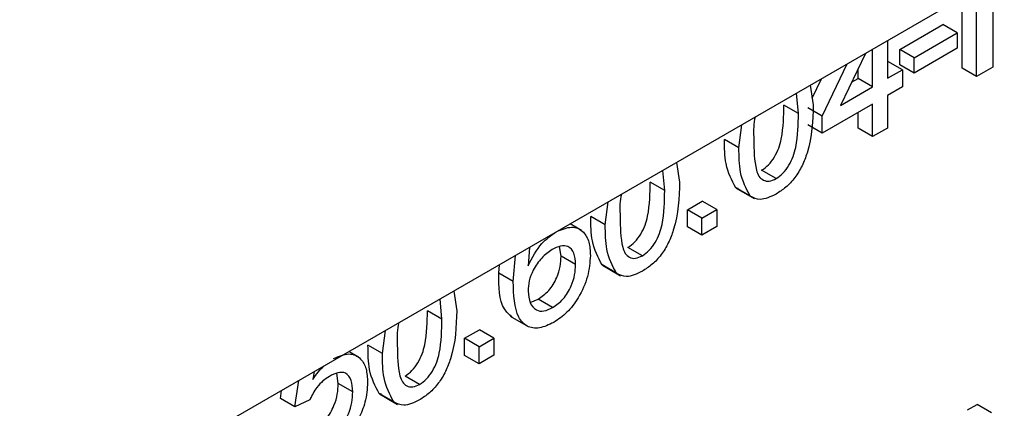
# Model space of a CAD drawing. Units: millimetres. Extents: x -1321 to 6636, y -324 to 3696.
# Drawn here: x 3629 to 3677, y 1881 to 1900 of the extents above; entities that cross this region are included whole.
import ezdxf

# ---------------------------------------------------------------- set-up
doc = ezdxf.new("R2010")
doc.units = ezdxf.units.MM
doc.header["$LTSCALE"] = 10

msp = doc.modelspace()

# ---------------------------------------------------------------- linework, layer by layer
at = {"color": 7, "linetype": 'Continuous', "lineweight": 25}
for p, q in [((3936.17173, 2051.39508), (3229.77205, 1643.59923)), ((3675.65455, 1896.73643), (3675.65455, 1901.00172)), ((3674.94745, 1897.14464), (3674.94745, 1900.59352)), ((3676.45231, 1899.8769), (3676.45231, 1897.19697)), ((3671.90145, 1898.06615), (3674.00464, 1899.28029)), ((3672.60855, 1897.65794), (3674.71174, 1898.87209)), ((3674.71174, 1898.87209), (3674.00464, 1899.28029)), ((3674.71174, 1898.87209), (3674.71174, 1898.11836)), ((3671.30313, 1898.4897), (3671.30313, 1896.65309)), ((3670.23331, 1897.8721), (3669.0073, 1895.32774)), ((3670.57789, 1896.23442), (3670.57789, 1898.07102)), ((3671.90145, 1897.31242), (3671.90145, 1898.06615)), ((3672.60855, 1897.65794), (3671.90145, 1898.06615)), ((3674.71174, 1898.11836), (3672.60855, 1896.90421)), ((3671.30313, 1897.4695), (3671.32126, 1897.47997)), ((3672.02836, 1897.07176), (3671.32126, 1897.47997)), ((3672.60855, 1896.90421), (3672.60855, 1897.65794)), ((3668.11208, 1894.81094), (3669.33806, 1897.35529)), ((3669.87078, 1896.64263), (3669.87078, 1897.11974)), ((3671.30313, 1896.65309), (3672.02836, 1897.07176)), ((3672.60855, 1896.90421), (3671.90145, 1897.31242)), ((3672.02836, 1897.07176), (3672.02836, 1896.23429)), ((3675.65455, 1896.73643), (3674.94745, 1897.14464)), ((3676.45231, 1897.19697), (3675.65455, 1896.73643)), ((3667.62621, 1895.6783), (3668.08598, 1896.63248)), ((3669.55228, 1896.45876), (3669.87078, 1896.64263)), ((3670.57789, 1896.23442), (3669.87078, 1896.64263)), ((3667.52776, 1896.31022), (3667.67694, 1895.35273)), ((3669.0073, 1895.32774), (3670.57789, 1896.23442)), ((3672.02836, 1896.23429), (3671.30313, 1895.81562)), ((3666.9517, 1894.93667), (3666.86454, 1895.92736)), ((3671.30313, 1895.81562), (3671.30313, 1894.22441)), ((3666.9517, 1894.93667), (3666.24459, 1895.34488)), ((3668.11208, 1894.81094), (3667.40497, 1895.21915)), ((3670.57789, 1895.39694), (3668.11208, 1893.97346)), ((3669.87078, 1894.21394), (3669.87078, 1894.98874)), ((3670.57789, 1893.80574), (3670.57789, 1895.39694)), ((3668.11208, 1893.97346), (3668.11208, 1894.81094)), ((3664.05075, 1893.25937), (3664.19608, 1894.38689)), ((3668.11208, 1893.97346), (3667.40497, 1894.38167)), ((3670.57789, 1893.80574), (3669.87078, 1894.21394)), ((3671.30313, 1894.22441), (3670.57789, 1893.80574)), ((3664.05075, 1893.25937), (3663.34364, 1893.66758)), ((3660.42456, 1891.16863), (3660.3374, 1892.15932)), ((3661.00062, 1892.54219), (3661.1498, 1891.58469)), ((3665.86384, 1891.75436), (3665.15674, 1892.16256)), ((3660.42456, 1891.16863), (3659.71745, 1891.57684)), ((3664.01034, 1891.27047), (3663.89324, 1891.30885)), ((3664.60034, 1890.90064), (3663.89324, 1891.30885)), ((3663.90718, 1891.2912), (3664.79106, 1890.78095)), ((3661.53055, 1890.2367), (3662.25579, 1890.65537)), ((3662.96289, 1890.24717), (3662.25579, 1890.65537)), ((3657.52361, 1889.49133), (3657.66894, 1890.61885)), ((3661.53055, 1889.39923), (3661.53055, 1890.2367)), ((3662.23765, 1889.8285), (3661.53055, 1890.2367)), ((3662.23765, 1889.8285), (3662.96289, 1890.24717)), ((3662.96289, 1890.24717), (3662.96289, 1889.40969)), ((3657.52361, 1889.49133), (3656.8165, 1889.89954)), ((3662.23765, 1888.99102), (3662.23765, 1889.8285)), ((3656.36824, 1889.21592), (3655.80348, 1889.54194)), ((3662.23765, 1888.99102), (3661.53055, 1889.39923)), ((3662.96289, 1889.40969), (3662.23765, 1888.99102)), ((3653.82317, 1888.39873), (3653.75237, 1887.50268)), ((3655.36603, 1887.96562), (3655.29417, 1888.44052)), ((3659.3367, 1887.98632), (3658.6296, 1888.39453)), ((3653.02714, 1886.73201), (3653.13944, 1888.00402)), ((3656.07313, 1887.55742), (3655.36603, 1887.96562)), ((3652.32003, 1887.14021), (3652.35638, 1887.55197)), ((3657.4832, 1887.50244), (3657.3661, 1887.54081)), ((3658.0732, 1887.1326), (3657.3661, 1887.54081)), ((3657.38004, 1887.52316), (3658.26392, 1887.01291)), ((3653.02714, 1886.73201), (3652.32003, 1887.14021)), ((3649.54599, 1884.88857), (3649.45884, 1885.87926)), ((3650.12205, 1886.26212), (3650.27123, 1885.30463)), ((3653.85488, 1885.71412), (3654.24757, 1885.86484)), ((3654.95468, 1885.45663), (3654.24757, 1885.86484)), ((3649.54599, 1884.88857), (3648.83889, 1885.29678)), ((3652.87892, 1885.03716), (3653.7628, 1884.5269)), ((3646.64504, 1883.21127), (3646.79038, 1884.33879)), ((3650.65198, 1883.95664), (3651.37722, 1884.37531)), ((3650.65198, 1883.11916), (3650.65198, 1883.95664)), ((3651.35909, 1883.54844), (3650.65198, 1883.95664)), ((3651.35909, 1883.54844), (3652.08433, 1883.96711)), ((3652.08433, 1883.96711), (3651.37722, 1884.37531)), ((3652.08433, 1883.96711), (3652.08433, 1883.12963)), ((3646.64504, 1883.21127), (3645.93794, 1883.61948)), ((3651.35909, 1882.71096), (3651.35909, 1883.54844)), ((3645.48508, 1883.03103), (3645.00505, 1883.30814)), ((3651.35909, 1882.71096), (3650.65198, 1883.11916)), ((3652.08433, 1883.12963), (3651.35909, 1882.71096)), ((3643.31004, 1882.32963), (3643.25116, 1881.94948)), ((3644.48746, 1881.75099), (3644.4188, 1882.25045)), ((3648.45814, 1881.70626), (3647.75103, 1882.11446)), ((3642.36614, 1880.61811), (3642.56819, 1881.90137)), ((3645.19457, 1881.34279), (3644.48746, 1881.75099)), ((3641.65903, 1881.02631), (3641.71969, 1881.41154)), ((3646.60463, 1881.22237), (3646.48753, 1881.26075)), ((3647.19464, 1880.85254), (3646.48753, 1881.26075)), ((3646.50147, 1881.2431), (3647.38535, 1880.73285)), ((3642.36614, 1880.61811), (3641.65903, 1881.02631)), ((3643.09138, 1880.95303), (3642.36614, 1880.61811)), ((3675.20581, 1880.46049), (3675.67268, 1880.73)), ((3676.37979, 1880.3218), (3675.67268, 1880.73))]:
    msp.add_line(p, q, dxfattribs=at)
for points, knots in [([(3665.15674, 1892.16256), (3665.27194, 1892.24337), (3665.50243, 1892.40505), (3665.79185, 1892.80806), (3666.01025, 1893.24706), (3666.23207, 1894.13734), (3666.23903, 1894.80824), (3666.24459, 1895.34488)], [0, 0, 0, 0, 0.124656308, 0.249420327, 0.374387386, 0.499590497, 1, 1, 1, 1]), ([(3667.67694, 1895.35273), (3667.65468, 1894.58706), (3667.62683, 1893.62911), (3667.14815, 1892.38201), (3666.79476, 1891.79216), (3666.34396, 1891.30973), (3666.02398, 1891.10373), (3665.86384, 1891.00063)], [0, 0, 0, 0, 0.499114697, 0.624458244, 0.749553783, 0.874658202, 1, 1, 1, 1]), ([(3664.83827, 1894.75761), (3664.83054, 1894.72324), (3664.74409, 1894.3389), (3664.76079, 1893.99438), (3664.77599, 1893.68066)], [0, 0, 0, 0, 0.08942668, 1, 1, 1, 1]), ([(3665.86384, 1891.75436), (3665.97904, 1891.83516), (3666.20954, 1891.99685), (3666.49896, 1892.39986), (3666.71736, 1892.83886), (3666.93917, 1893.72913), (3666.94613, 1894.40004), (3666.9517, 1894.93667)], [0, 0, 0, 0, 0.124656308, 0.249420327, 0.374387386, 0.499590497, 1, 1, 1, 1]), ([(3663.89324, 1891.30885), (3663.70035, 1891.67223), (3663.35465, 1892.32349), (3663.34702, 1893.25557), (3663.34364, 1893.66758)], [0, 0, 0, 0, 0.55797334, 1, 1, 1, 1]), ([(3664.77599, 1893.68066), (3664.78184, 1893.15081), (3664.78917, 1892.48839), (3665.00899, 1891.85143), (3665.22936, 1891.66761), (3665.5174, 1891.59527), (3665.74838, 1891.70134), (3665.86384, 1891.75436)], [0, 0, 0, 0, 0.50036289, 0.62556765, 0.75053834, 0.87530362, 1, 1, 1, 1]), ([(3664.60034, 1890.90064), (3664.40745, 1891.26403), (3664.06176, 1891.91529), (3664.05412, 1892.84737), (3664.05075, 1893.25937)], [0, 0, 0, 0, 0.55797334, 1, 1, 1, 1]), ([(3658.6296, 1888.39453), (3658.7448, 1888.47533), (3658.97529, 1888.63701), (3659.26472, 1889.04003), (3659.48311, 1889.47902), (3659.70493, 1890.3693), (3659.71189, 1891.0402), (3659.71745, 1891.57684)], [0, 0, 0, 0, 0.12465631, 0.24942033, 0.37438739, 0.4995905, 1, 1, 1, 1]), ([(3661.1498, 1891.58469), (3661.12754, 1890.81902), (3661.09969, 1889.86107), (3660.62101, 1888.61397), (3660.26762, 1888.02412), (3659.81683, 1887.54169), (3659.49685, 1887.33569), (3659.3367, 1887.23259)], [0, 0, 0, 0, 0.4991147, 0.62445824, 0.74955378, 0.8746582, 1, 1, 1, 1]), ([(3659.3367, 1887.98632), (3659.4519, 1888.06713), (3659.6824, 1888.22881), (3659.97182, 1888.63182), (3660.19022, 1889.07082), (3660.41203, 1889.96109), (3660.41899, 1890.632), (3660.42456, 1891.16863)], [0, 0, 0, 0, 0.12465631, 0.24942033, 0.37438739, 0.4995905, 1, 1, 1, 1]), ([(3658.31113, 1890.98957), (3658.3034, 1890.9552), (3658.21696, 1890.57086), (3658.23365, 1890.22634), (3658.24885, 1889.91262)], [0, 0, 0, 0, 0.089426683, 1, 1, 1, 1]), ([(3665.86384, 1891.00063), (3665.5917, 1890.87052), (3665.10548, 1890.63805), (3664.75476, 1890.82037), (3664.60034, 1890.90064)], [0, 0, 0, 0, 0.55971572, 1, 1, 1, 1]), ([(3657.3661, 1887.54081), (3657.17321, 1887.90419), (3656.82751, 1888.55545), (3656.81988, 1889.48753), (3656.8165, 1889.89954)], [0, 0, 0, 0, 0.55797334, 1, 1, 1, 1]), ([(3658.24885, 1889.91262), (3658.2547, 1889.38278), (3658.26203, 1888.72035), (3658.48185, 1888.08339), (3658.70222, 1887.89957), (3658.99026, 1887.82723), (3659.22124, 1887.9333), (3659.3367, 1887.98632)], [0, 0, 0, 0, 0.500362886, 0.625567653, 0.750538342, 0.875303617, 1, 1, 1, 1]), ([(3655.12693, 1889.15722), (3655.38647, 1889.26699), (3655.90607, 1889.48673), (3656.45958, 1889.21243), (3656.75836, 1888.68622), (3656.78502, 1888.23041), (3656.79837, 1888.00226)], [0, 0, 0, 0, 0.27914069, 0.55881469, 0.77917035, 1, 1, 1, 1]), ([(3658.0732, 1887.1326), (3657.88031, 1887.49599), (3657.53462, 1888.14725), (3657.52698, 1889.07933), (3657.52361, 1889.49133)], [0, 0, 0, 0, 0.55797334, 1, 1, 1, 1]), ([(3653.75237, 1887.50268), (3653.9597, 1887.8941), (3654.33085, 1888.59479), (3654.88315, 1888.985), (3655.12693, 1889.15722)], [0, 0, 0, 0, 0.55862508, 1, 1, 1, 1]), ([(3654.92635, 1888.2877), (3654.75263, 1888.1658), (3654.40527, 1887.92205), (3654.00902, 1887.3373), (3653.78141, 1886.75114), (3653.76206, 1886.42441), (3653.75237, 1886.26086)], [0, 0, 0, 0, 0.27973982, 0.55933873, 0.77941156, 1, 1, 1, 1]), ([(3656.07313, 1887.55742), (3656.06062, 1887.75435), (3656.03565, 1888.14713), (3655.74751, 1888.46995), (3655.34207, 1888.4963), (3655.06508, 1888.35731), (3654.92635, 1888.2877)], [0, 0, 0, 0, 0.28045582, 0.55936373, 0.77931117, 1, 1, 1, 1]), ([(3654.24757, 1885.86484), (3654.42595, 1885.99121), (3654.78244, 1886.24376), (3655.16178, 1886.87556), (3655.34299, 1887.46935), (3655.35834, 1887.80005), (3655.36603, 1887.96562)], [0, 0, 0, 0, 0.27948885, 0.55855104, 0.77897805, 1, 1, 1, 1]), ([(3656.79837, 1888.00226), (3656.76998, 1887.66789), (3656.71326, 1886.99997), (3656.27568, 1885.98153), (3655.66078, 1885.17761), (3655.22714, 1884.88256), (3655.01021, 1884.73496)], [0, 0, 0, 0, 0.28022994, 0.5597606, 0.77975944, 1, 1, 1, 1]), ([(3654.95468, 1885.45663), (3655.13306, 1885.58301), (3655.48955, 1885.83556), (3655.86889, 1886.46735), (3656.0501, 1887.06115), (3656.06545, 1887.39185), (3656.07313, 1887.55742)], [0, 0, 0, 0, 0.27948885, 0.55855104, 0.77897805, 1, 1, 1, 1]), ([(3652.97512, 1884.99699), (3652.83641, 1885.11802), (3652.34577, 1885.54613), (3652.33078, 1886.47439), (3652.32003, 1887.14021)], [0, 0, 0, 0, 0.28272045, 1, 1, 1, 1]), ([(3659.3367, 1887.23259), (3659.06456, 1887.10248), (3658.57834, 1886.87002), (3658.22762, 1887.05233), (3658.0732, 1887.1326)], [0, 0, 0, 0, 0.55971572, 1, 1, 1, 1]), ([(3655.01021, 1884.73496), (3654.77189, 1884.62185), (3654.29563, 1884.39582), (3653.67657, 1884.49889), (3653.08062, 1885.16151), (3653.0492, 1886.08425), (3653.02714, 1886.73201)], [0, 0, 0, 0, 0.18691913, 0.37354948, 0.56023233, 1, 1, 1, 1]), ([(3653.75237, 1886.26086), (3653.7736, 1886.06053), (3653.81603, 1885.66015), (3654.10768, 1885.31587), (3654.51812, 1885.2476), (3654.80907, 1885.38691), (3654.95468, 1885.45663)], [0, 0, 0, 0, 0.280081604, 0.559769842, 0.77968835, 1, 1, 1, 1]), ([(3647.75103, 1882.11446), (3647.86623, 1882.19527), (3648.09673, 1882.35695), (3648.38615, 1882.75996), (3648.60455, 1883.19896), (3648.82636, 1884.08924), (3648.83332, 1884.76014), (3648.83889, 1885.29678)], [0, 0, 0, 0, 0.12465631, 0.24942033, 0.37438739, 0.4995905, 1, 1, 1, 1]), ([(3650.27123, 1885.30463), (3650.24897, 1884.53896), (3650.22113, 1883.58101), (3649.74245, 1882.33391), (3649.38905, 1881.74406), (3648.93826, 1881.26163), (3648.61828, 1881.05563), (3648.45814, 1880.95253)], [0, 0, 0, 0, 0.4991147, 0.62445824, 0.74955378, 0.8746582, 1, 1, 1, 1]), ([(3648.45814, 1881.70626), (3648.57334, 1881.78706), (3648.80383, 1881.94875), (3649.09326, 1882.35176), (3649.31165, 1882.79076), (3649.53347, 1883.68103), (3649.54043, 1884.35194), (3649.54599, 1884.88857)], [0, 0, 0, 0, 0.12465631, 0.24942033, 0.37438739, 0.4995905, 1, 1, 1, 1]), ([(3647.43256, 1884.70951), (3647.42483, 1884.67514), (3647.33839, 1884.2908), (3647.35508, 1883.94628), (3647.37028, 1883.63256)], [0, 0, 0, 0, 0.08942668, 1, 1, 1, 1]), ([(3646.48753, 1881.26075), (3646.29464, 1881.62413), (3645.94895, 1882.27539), (3645.94131, 1883.20747), (3645.93794, 1883.61948)], [0, 0, 0, 0, 0.55797334, 1, 1, 1, 1]), ([(3647.37028, 1883.63256), (3647.37614, 1883.10272), (3647.38346, 1882.44029), (3647.60328, 1881.80333), (3647.82366, 1881.61951), (3648.1117, 1881.54717), (3648.34268, 1881.65324), (3648.45814, 1881.70626)], [0, 0, 0, 0, 0.50036289, 0.62556765, 0.75053834, 0.87530362, 1, 1, 1, 1]), ([(3644.25969, 1882.96745), (3644.51865, 1883.07809), (3645.03698, 1883.29956), (3645.58476, 1883.01847), (3645.88034, 1882.49276), (3645.90664, 1882.03853), (3645.91981, 1881.81118)], [0, 0, 0, 0, 0.27917045, 0.5587975, 0.77916907, 1, 1, 1, 1]), ([(3647.19464, 1880.85254), (3647.00175, 1881.21593), (3646.65605, 1881.86719), (3646.64842, 1882.79927), (3646.64504, 1883.21127)], [0, 0, 0, 0, 0.55797334, 1, 1, 1, 1]), ([(3643.25116, 1881.94948), (3643.41791, 1882.19783), (3643.58744, 1882.4503), (3643.79213, 1882.6073), (3643.79547, 1882.60987)], [0, 0, 0, 0, 0.98364481, 1, 1, 1, 1]), ([(3644.05912, 1882.09793), (3643.95232, 1882.03012), (3643.73897, 1881.89467), (3643.37694, 1881.51428), (3643.1996, 1881.16574), (3643.09138, 1880.95303)], [0, 0, 0, 0, 0.28092492, 0.56116071, 1, 1, 1, 1]), ([(3645.19457, 1881.34279), (3645.18312, 1881.54127), (3645.1603, 1881.93703), (3644.89213, 1882.29398), (3644.47742, 1882.31083), (3644.19877, 1882.16901), (3644.05912, 1882.09793)], [0, 0, 0, 0, 0.280652794, 0.559595005, 0.779290287, 1, 1, 1, 1]), ([(3643.34861, 1879.573), (3643.53421, 1879.70245), (3643.90485, 1879.96096), (3644.28787, 1880.62571), (3644.46414, 1881.2374), (3644.47968, 1881.57967), (3644.48746, 1881.75099)], [0, 0, 0, 0, 0.27953879, 0.55825158, 0.77888444, 1, 1, 1, 1]), ([(3645.91981, 1881.81118), (3645.89996, 1881.4895), (3645.86451, 1880.91478), (3645.60235, 1880.30065), (3645.48693, 1880.03027)], [0, 0, 0, 0, 0.55972604, 1, 1, 1, 1]), ([(3644.05572, 1879.1648), (3644.24131, 1879.29424), (3644.61196, 1879.55276), (3644.99498, 1880.21751), (3645.17125, 1880.82919), (3645.18679, 1881.17146), (3645.19457, 1881.34279)], [0, 0, 0, 0, 0.27953879, 0.55825158, 0.77888444, 1, 1, 1, 1]), ([(3648.45814, 1880.95253), (3648.18599, 1880.82242), (3647.69978, 1880.58995), (3647.34906, 1880.77227), (3647.19464, 1880.85254)], [0, 0, 0, 0, 0.55971572, 1, 1, 1, 1])]:
    msp.add_open_spline(points, degree=3, knots=knots, dxfattribs=at)

doc.saveas('drawing.dxf')
